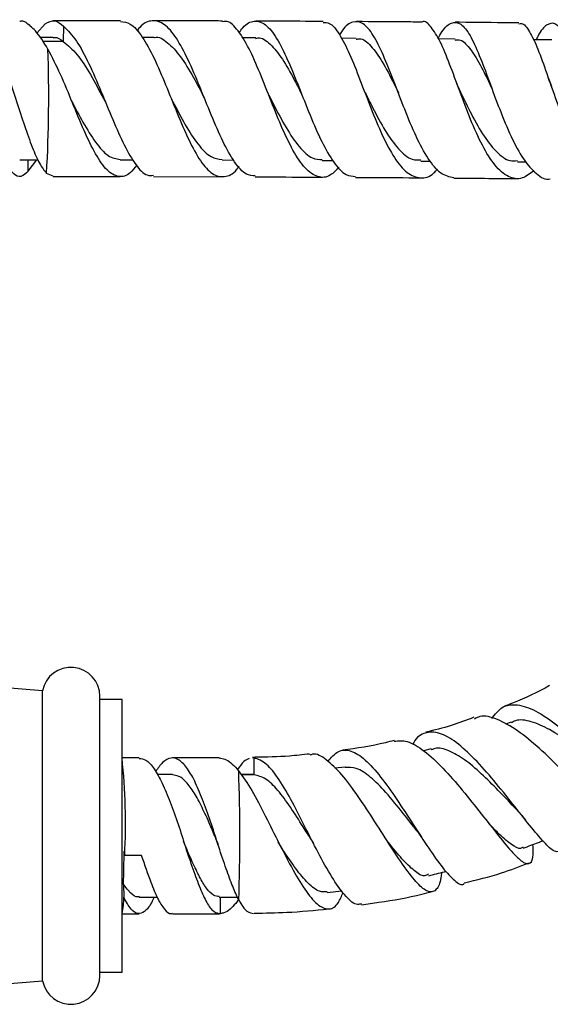
# Model space of a CAD drawing. Units: millimetres. Extents: x 5 to 995, y 5 to 995.
# Drawn here: x 509 to 519, y 793 to 811 of the extents above; entities that cross this region are included whole.
import ezdxf

# ---------------------------------------------------------------- set-up
doc = ezdxf.new("R2010")
doc.units = ezdxf.units.MM

msp = doc.modelspace()

# ---------------------------------------------------------------- linework, layer by layer
at = {"color": 7, "linetype": 'Continuous', "lineweight": 25}
for p, q in [((509.952, 810.585), (509.806, 810.415)), ((511.307, 810.64), (510.096, 810.641)), ((510.284, 810.545), (510.28, 810.266)), ((510.095, 810.341), (509.858, 810.341)), ((511.907, 810.338), (511.703, 810.338)), ((513.742, 810.332), (513.497, 810.333)), ((515.547, 810.323), (515.279, 810.325)), ((517.322, 810.311), (517.022, 810.313)), ((519.061, 810.295), (518.73, 810.299)), ((517.953, 809.509), (517.947, 809.523)), ((509.496, 808.141), (509.823, 808.141)), ((509.648, 807.936), (509.651, 808.141)), ((509.648, 807.936), (509.805, 808.141)), ((511.304, 808.141), (511.533, 808.14)), ((513.134, 808.137), (513.341, 808.136)), ((514.935, 808.129), (515.125, 808.128)), ((516.707, 808.118), (516.882, 808.116)), ((518.443, 808.103), (518.602, 808.102)), ((510.095, 807.845), (509.98, 807.896)), ((510.095, 807.841), (511.301, 807.839)), ((511.902, 807.839), (513.132, 807.835)), ((509.906, 798.591), (508.732, 798.689)), ((509.906, 793.381), (509.906, 798.591)), ((510.937, 793.477), (510.937, 798.496)), ((511.336, 798.436), (510.937, 798.436)), ((511.336, 793.536), (511.336, 798.436)), ((518.33, 798.032), (518.23, 797.994)), ((516.895, 797.548), (516.758, 797.513)), ((511.642, 797.386), (511.336, 797.386)), ((513.084, 797.386), (512.242, 797.386)), ((513.107, 797.385), (513.084, 797.378)), ((513.729, 797.398), (513.679, 797.396)), ((513.707, 797.388), (513.68, 797.385)), ((513.707, 797.388), (513.706, 797.085)), ((515.35, 797.223), (515.164, 797.2)), ((512.242, 797.086), (511.972, 797.086)), ((513.705, 797.086), (513.477, 797.086)), ((513.04, 795.89), (513.061, 795.832)), ((511.373, 795.711), (511.384, 795.636)), ((511.384, 795.636), (511.683, 795.636)), ((511.36, 795.119), (511.366, 794.882)), ((515.025, 794.966), (515.288, 794.999)), ((511.642, 794.886), (511.965, 794.886)), ((513.084, 794.886), (513.41, 794.886)), ((513.103, 794.588), (513.103, 794.887)), ((513.429, 794.842), (513.38, 794.772)), ((511.336, 794.586), (511.642, 794.586)), ((512.242, 794.586), (513.084, 794.586)), ((510.937, 793.536), (511.336, 793.536)), ((508.732, 793.284), (509.906, 793.381))]:
    msp.add_line(p, q, dxfattribs=at)
at = {"color": 8, "linetype": 'Continuous', "lineweight": 25}
for p, q in [((510.28, 810.266), (509.91, 810.266)), ((513.706, 797.085), (513.478, 797.085))]:
    msp.add_line(p, q, dxfattribs=at)
at = {"color": 7, "linetype": 'Continuous', "lineweight": 25}
for centre, radius, start, end in [((485.144, 809.284), 24.874, 356.8013, 1.9471), ((510.417, 798.496), 0.52, 0, 169.4084), ((500.242, 796.208), 11.156, 357.0617, 6.0627), ((483.997, 795.984), 29.459, 357.7618, 2.2769), ((493.841, 795.82), 17.533, 357.7083, 359.6448), ((510.32, 794.84), 1.047, 345.9816, 2.322), ((510.417, 793.477), 0.52, 190.5916, 0)]:
    msp.add_arc(centre, radius, start, end, dxfattribs=at)
for points, knots in [([(509.648, 807.936), (509.605, 807.895), (509.518, 807.813), (509.388, 807.868), (509.256, 808.051), (509.122, 808.355), (508.984, 808.748), (508.841, 809.189), (508.693, 809.637), (508.54, 810.043), (508.384, 810.374), (508.224, 810.575), (508.113, 810.661), (508.056, 810.638), (508.053, 810.637)], [0, 0, 0, 0, 0.090448, 0.180895, 0.271343, 0.36179, 0.452238, 0.542685, 0.633133, 0.72358, 0.814028, 0.904475, 0.994923, 1, 1, 1, 1]), ([(508.351, 810.395), (508.401, 810.464), (508.504, 810.608), (508.662, 810.663), (508.823, 810.585), (508.983, 810.371), (509.14, 810.044), (509.293, 809.637), (509.441, 809.19), (509.583, 808.747), (509.72, 808.36), (509.852, 808.053), (509.937, 807.948), (509.98, 807.896)], [0, 0, 0, 0, 0.085996, 0.17791, 0.269824, 0.361738, 0.453651, 0.545565, 0.637479, 0.729393, 0.821307, 0.910579, 1, 1, 1, 1]), ([(509.496, 810.631), (509.505, 810.634), (509.568, 810.656), (509.631, 810.596), (509.684, 810.545)], [0, 0, 0, 0, 0.144434, 1, 1, 1, 1]), ([(509.952, 810.585), (510.012, 810.617), (510.123, 810.675), (510.233, 810.586), (510.284, 810.545)], [0, 0, 0, 0, 0.541191, 1, 1, 1, 1]), ([(511.307, 810.625), (511.366, 810.619), (511.498, 810.606), (511.699, 810.368), (511.911, 809.983), (512.119, 809.495), (512.326, 808.974), (512.535, 808.487), (512.745, 808.101), (512.96, 807.861), (513.178, 807.817), (513.339, 807.883), (513.427, 808.003), (513.44, 808.021)], [0, 0, 0, 0, 0.080328, 0.180629, 0.280805, 0.380909, 0.481017, 0.581142, 0.681364, 0.781658, 0.882062, 0.982533, 1, 1, 1, 1]), ([(513.731, 807.852), (513.678, 807.854), (513.552, 807.861), (513.357, 808.084), (513.147, 808.458), (512.939, 808.941), (512.732, 809.461), (512.524, 809.953), (512.313, 810.349), (512.098, 810.601), (511.878, 810.661), (511.712, 810.6), (511.618, 810.476), (511.601, 810.452)], [0, 0, 0, 0, 0.0727373, 0.1726897, 0.272659, 0.3726646, 0.4728041, 0.5730766, 0.6735499, 0.7742148, 0.8750708, 0.9761081, 1, 1, 1, 1]), ([(513.144, 810.635), (513.039, 810.636), (512.627, 810.637), (512.215, 810.638), (511.908, 810.639)], [0, 0, 0, 0, 0.254366, 1, 1, 1, 1]), ([(515.238, 808.003), (515.187, 807.951), (515.058, 807.82), (514.854, 807.812), (514.627, 807.966), (514.408, 808.293), (514.196, 808.742), (513.991, 809.256), (513.791, 809.766), (513.594, 810.209), (513.396, 810.508), (513.246, 810.648), (513.161, 810.623), (513.144, 810.618)], [0, 0, 0, 0, 0.066476, 0.167579, 0.268637, 0.369654, 0.470562, 0.571384, 0.672113, 0.772782, 0.873447, 0.974133, 1, 1, 1, 1]), ([(513.44, 810.422), (513.462, 810.454), (513.555, 810.588), (513.713, 810.656), (513.916, 810.597), (514.115, 810.346), (514.313, 809.95), (514.512, 809.458), (514.715, 808.937), (514.924, 808.453), (515.14, 808.078), (515.343, 807.853), (515.476, 807.845), (515.532, 807.842)], [0, 0, 0, 0, 0.031391, 0.131504, 0.231522, 0.331421, 0.431142, 0.530671, 0.630009, 0.729142, 0.828138, 0.926997, 1, 1, 1, 1]), ([(514.95, 810.628), (514.671, 810.629), (514.269, 810.631), (513.867, 810.633), (513.743, 810.633)], [0, 0, 0, 0, 0.693232, 1, 1, 1, 1]), ([(514.95, 810.606), (514.987, 810.607), (515.086, 810.612), (515.243, 810.414), (515.425, 810.059), (515.612, 809.587), (515.807, 809.07), (516.013, 808.571), (516.231, 808.159), (516.46, 807.883), (516.698, 807.793), (516.882, 807.832), (516.984, 807.949), (517.006, 807.974)], [0, 0, 0, 0, 0.061335, 0.162592, 0.263722, 0.364756, 0.465789, 0.566828, 0.667957, 0.769167, 0.870478, 0.971878, 1, 1, 1, 1]), ([(517.301, 807.814), (517.223, 807.831), (517.066, 807.866), (516.839, 808.143), (516.621, 808.548), (516.415, 809.044), (516.22, 809.562), (516.033, 810.035), (515.851, 810.402), (515.67, 810.617), (515.485, 810.637), (515.345, 810.547), (515.263, 810.412), (515.247, 810.386)], [0, 0, 0, 0, 0.0956629, 0.1930812, 0.2905169, 0.3880174, 0.485659, 0.5834437, 0.681441, 0.7796198, 0.8779994, 0.9765398, 1, 1, 1, 1]), ([(516.726, 810.616), (516.616, 810.617), (516.224, 810.62), (515.832, 810.623), (515.549, 810.624)], [0, 0, 0, 0, 0.27951, 1, 1, 1, 1]), ([(518.743, 807.943), (518.672, 807.89), (518.517, 807.774), (518.28, 807.814), (518.038, 808.02), (517.811, 808.386), (517.599, 808.858), (517.404, 809.377), (517.224, 809.872), (517.055, 810.286), (516.891, 810.538), (516.783, 810.646), (516.726, 810.616), (516.726, 810.616)], [0, 0, 0, 0, 0.085774, 0.187549, 0.289273, 0.390941, 0.49249, 0.59396, 0.695329, 0.796654, 0.897977, 0.999344, 1, 1, 1, 1]), ([(517.013, 810.313), (517.038, 810.358), (517.124, 810.516), (517.261, 810.624), (517.427, 810.608), (517.591, 810.399), (517.757, 810.035), (517.933, 809.563), (518.122, 809.044), (518.328, 808.548), (518.549, 808.132), (518.786, 807.877), (518.95, 807.768), (519.034, 807.797), (519.035, 807.797)], [0, 0, 0, 0, 0.038489, 0.135199, 0.231837, 0.328356, 0.42472, 0.520885, 0.61687, 0.712641, 0.808264, 0.903743, 0.999149, 1, 1, 1, 1]), ([(518.468, 810.602), (518.417, 810.602), (518.062, 810.606), (517.68, 810.609), (517.349, 810.612), (517.323, 810.612)], [0, 0, 0, 0, 0.133604, 0.932419, 1, 1, 1, 1]), ([(518.467, 810.582), (518.484, 810.587), (518.55, 810.609), (518.662, 810.459), (518.81, 810.149), (518.969, 809.703), (519.145, 809.195), (519.342, 808.686), (519.56, 808.243), (519.799, 807.92), (520.052, 807.771), (520.268, 807.771), (520.395, 807.882), (520.435, 807.917)], [0, 0, 0, 0, 0.034048, 0.13621, 0.238238, 0.340144, 0.442031, 0.543921, 0.645877, 0.74793, 0.850077, 0.952339, 1, 1, 1, 1]), ([(520.735, 807.797), (520.707, 807.792), (520.593, 807.771), (520.398, 807.918), (520.16, 808.225), (519.942, 808.669), (519.745, 809.176), (519.569, 809.686), (519.41, 810.131), (519.262, 810.454), (519.118, 810.617), (518.97, 810.582), (518.858, 810.46), (518.791, 810.319), (518.781, 810.298)], [0, 0, 0, 0, 0.029988, 0.1248866, 0.2197849, 0.3147066, 0.4097267, 0.5048885, 0.6002186, 0.6957643, 0.7914888, 0.8874189, 0.9834839, 1, 1, 1, 1]), ([(510.004, 810.129), (509.929, 810.251), (509.824, 810.423), (509.715, 810.518), (509.684, 810.545)], [0, 0, 0, 0, 0.712586, 1, 1, 1, 1]), ([(510.284, 810.545), (510.361, 810.466), (510.516, 810.307), (510.74, 809.88), (510.957, 809.379), (511.168, 808.858), (511.376, 808.386), (511.581, 808.037), (511.756, 807.849), (511.864, 807.858), (511.902, 807.862)], [0, 0, 0, 0, 0.133087, 0.266168, 0.399002, 0.531578, 0.663904, 0.796057, 0.928045, 1, 1, 1, 1]), ([(510.095, 810.333), (510.104, 810.335), (510.166, 810.353), (510.227, 810.306), (510.28, 810.266)], [0, 0, 0, 0, 0.144434, 1, 1, 1, 1]), ([(510.28, 810.266), (510.363, 810.196), (510.529, 810.058), (510.769, 809.683), (510.935, 809.37), (511.021, 809.211), (511.03, 809.194)], [0, 0, 0, 0, 0.321389, 0.641836, 0.961888, 1, 1, 1, 1]), ([(511.908, 810.334), (511.911, 810.336), (511.995, 810.363), (512.155, 810.26), (512.388, 810.014), (512.61, 809.645), (512.754, 809.368), (512.821, 809.237)], [0, 0, 0, 0, 0.010287, 0.265138, 0.519517, 0.773349, 1, 1, 1, 1]), ([(513.737, 810.32), (513.751, 810.324), (513.839, 810.351), (513.999, 810.234), (514.218, 809.969), (514.409, 809.627), (514.529, 809.388), (514.575, 809.297)], [0, 0, 0, 0, 0.046945, 0.310496, 0.573619, 0.836111, 1, 1, 1, 1]), ([(515.546, 810.306), (515.566, 810.311), (515.655, 810.334), (515.809, 810.202), (516.014, 809.919), (516.178, 809.601), (516.279, 809.398), (516.307, 809.342)], [0, 0, 0, 0, 0.075808, 0.349506, 0.622808, 0.895403, 1, 1, 1, 1]), ([(517.322, 810.291), (517.346, 810.296), (517.435, 810.314), (517.583, 810.164), (517.775, 809.865), (517.911, 809.579), (517.989, 809.418), (517.996, 809.404)], [0, 0, 0, 0, 0.110669, 0.398092, 0.685116, 0.971378, 1, 1, 1, 1]), ([(511.6, 808.041), (511.562, 807.993), (511.452, 807.854), (511.274, 807.815), (511.066, 807.929), (510.86, 808.225), (510.654, 808.655), (510.445, 809.162), (510.23, 809.691), (510.08, 809.982), (510.004, 810.129)], [0, 0, 0, 0, 0.071096, 0.203634, 0.336133, 0.468575, 0.600894, 0.733096, 0.865186, 1, 1, 1, 1]), ([(517.401, 809.404), (517.392, 809.423), (517.375, 809.46), (517.358, 809.505), (517.35, 809.528)], [0, 0, 0, 0, 0.498715, 1, 1, 1, 1]), ([(519.064, 809.453), (519.053, 809.478), (519.033, 809.523), (519.013, 809.577), (519.004, 809.602)], [0, 0, 0, 0, 0.5411404, 1, 1, 1, 1]), ([(513.975, 809.301), (513.972, 809.308), (513.966, 809.321), (513.96, 809.336), (513.957, 809.344)], [0, 0, 0, 0, 0.499855, 1, 1, 1, 1]), ([(514.575, 809.299), (514.572, 809.305), (514.566, 809.318), (514.56, 809.333), (514.557, 809.341)], [0, 0, 0, 0, 0.499855, 1, 1, 1, 1]), ([(515.707, 809.346), (515.702, 809.358), (515.69, 809.382), (515.679, 809.411), (515.673, 809.425)], [0, 0, 0, 0, 0.499466, 1, 1, 1, 1]), ([(515.708, 809.346), (515.752, 809.256), (515.867, 809.021), (516.066, 808.648), (516.303, 808.32), (516.519, 808.132), (516.656, 808.136), (516.708, 808.138)], [0, 0, 0, 0, 0.145312, 0.381261, 0.617575, 0.853998, 1, 1, 1, 1]), ([(517.399, 809.408), (517.461, 809.277), (517.594, 808.998), (517.815, 808.591), (518.057, 808.277), (518.269, 808.11), (518.4, 808.121), (518.444, 808.125)], [0, 0, 0, 0, 0.2044078, 0.4316154, 0.6591836, 0.8868729, 1, 1, 1, 1]), ([(510.43, 809.194), (510.498, 809.065), (510.642, 808.79), (510.86, 808.44), (511.082, 808.185), (511.231, 808.158), (511.304, 808.144)], [0, 0, 0, 0, 0.22912, 0.489503, 0.750118, 1, 1, 1, 1]), ([(511.031, 809.191), (511.034, 809.186), (511.038, 809.177), (511.043, 809.165), (511.046, 809.16)], [0, 0, 0, 0, 0.499911, 1, 1, 1, 1]), ([(512.22, 809.241), (512.22, 809.241), (512.22, 809.242), (512.219, 809.243), (512.219, 809.243)], [0, 0, 0, 0, 0.499999, 1, 1, 1, 1]), ([(512.221, 809.238), (512.229, 809.223), (512.313, 809.064), (512.473, 808.754), (512.702, 808.402), (512.923, 808.171), (513.068, 808.155), (513.134, 808.148)], [0, 0, 0, 0, 0.02679, 0.279827, 0.53315, 0.786646, 1, 1, 1, 1]), ([(513.976, 809.299), (514.003, 809.245), (514.105, 809.047), (514.285, 808.702), (514.518, 808.362), (514.735, 808.153), (514.876, 808.148), (514.936, 808.146)], [0, 0, 0, 0, 0.091331, 0.334939, 0.578886, 0.822959, 1, 1, 1, 1]), ([(513.731, 807.833), (514.023, 807.832), (514.424, 807.831), (514.824, 807.828), (514.933, 807.828)], [0, 0, 0, 0, 0.728008, 1, 1, 1, 1]), ([(515.532, 807.824), (515.64, 807.824), (516.03, 807.822), (516.42, 807.819), (516.703, 807.817)], [0, 0, 0, 0, 0.2753304, 1, 1, 1, 1]), ([(517.301, 807.812), (517.51, 807.81), (517.89, 807.807), (518.269, 807.804), (518.438, 807.802)], [0, 0, 0, 0, 0.551734, 1, 1, 1, 1]), ([(519.022, 798.686), (518.805, 798.572), (518.543, 798.435), (518.26, 798.335), (518.212, 798.318)], [0, 0, 0, 0, 0.828634, 1, 1, 1, 1]), ([(517.981, 798.093), (518.04, 798.17), (518.162, 798.329), (518.435, 798.364), (518.767, 798.25), (519.142, 797.997), (519.532, 797.653), (519.91, 797.27), (520.248, 796.902), (520.521, 796.609), (520.713, 796.423), (520.766, 796.425), (520.792, 796.426)], [0, 0, 0, 0, 0.095427, 0.196555, 0.2973, 0.397848, 0.49847, 0.599486, 0.701004, 0.803235, 0.906085, 1, 1, 1, 1]), ([(517.662, 798.118), (517.526, 798.065), (517.246, 797.956), (516.95, 797.886), (516.797, 797.85)], [0, 0, 0, 0, 0.481911, 1, 1, 1, 1]), ([(520.269, 796.49), (520.272, 796.477), (520.301, 796.341), (520.313, 796.208), (520.269, 796.129), (520.132, 796.221), (519.907, 796.451), (519.602, 796.786), (519.238, 797.177), (518.842, 797.565), (518.443, 797.893), (518.078, 798.095), (517.815, 798.165), (517.704, 798.103), (517.673, 798.086)], [0, 0, 0, 0, 0.010085, 0.10381, 0.198012, 0.292777, 0.388111, 0.483918, 0.580016, 0.676233, 0.772309, 0.868162, 0.963564, 1, 1, 1, 1]), ([(520.096, 797.047), (520.002, 797.132), (519.794, 797.318), (519.418, 797.636), (519.032, 797.907), (518.69, 798.049), (518.456, 798.089), (518.357, 798.03), (518.333, 798.015)], [0, 0, 0, 0, 0.17108, 0.376119, 0.579931, 0.761195, 0.942076, 1, 1, 1, 1]), ([(519.195, 795.708), (519.169, 795.701), (519.109, 795.686), (518.928, 795.858), (518.673, 796.16), (518.363, 796.556), (518.022, 796.983), (517.673, 797.378), (517.339, 797.684), (517.036, 797.858), (516.782, 797.852), (516.626, 797.763), (516.566, 797.64), (516.559, 797.626)], [0, 0, 0, 0, 0.076836, 0.179988, 0.282792, 0.385019, 0.48657, 0.58736, 0.687607, 0.78748, 0.887288, 0.987347, 1, 1, 1, 1]), ([(516.227, 797.701), (516.175, 797.687), (515.871, 797.605), (515.557, 797.561), (515.297, 797.524)], [0, 0, 0, 0, 0.173016, 1, 1, 1, 1]), ([(516.231, 797.687), (516.306, 797.694), (516.465, 797.711), (516.764, 797.527), (517.102, 797.216), (517.455, 796.811), (517.8, 796.376), (518.113, 795.973), (518.374, 795.659), (518.567, 795.481), (518.685, 795.474), (518.732, 795.593), (518.726, 795.768), (518.723, 795.83)], [0, 0, 0, 0, 0.085076, 0.180012, 0.275461, 0.371372, 0.467668, 0.564126, 0.660629, 0.756906, 0.852749, 0.947985, 1, 1, 1, 1]), ([(515.036, 797.324), (515.096, 797.393), (515.222, 797.537), (515.446, 797.537), (515.703, 797.374), (515.983, 797.059), (516.276, 796.645), (516.571, 796.187), (516.854, 795.751), (517.109, 795.387), (517.319, 795.17), (517.444, 795.084), (517.484, 795.125), (517.487, 795.128)], [0, 0, 0, 0, 0.091343, 0.191685, 0.291418, 0.390733, 0.489895, 0.589315, 0.689124, 0.789652, 0.890832, 0.992644, 1, 1, 1, 1]), ([(518.421, 796.465), (518.328, 796.564), (518.14, 796.762), (517.833, 797.073), (517.529, 797.34), (517.244, 797.511), (517.029, 797.583), (516.927, 797.543), (516.896, 797.531)], [0, 0, 0, 0, 0.184271, 0.369993, 0.554728, 0.738603, 0.922155, 1, 1, 1, 1]), ([(511.642, 797.378), (511.682, 797.373), (511.77, 797.363), (511.916, 797.205), (512.06, 796.944), (512.201, 796.597), (512.347, 796.201), (512.475, 795.781), (512.609, 795.383), (512.74, 795.036), (512.857, 794.771), (512.985, 794.604), (513.064, 794.593), (513.103, 794.588)], [0, 0, 0, 0, 0.075263, 0.168829, 0.260782, 0.352734, 0.4463, 0.53737, 0.630391, 0.723412, 0.814482, 0.908047, 1, 1, 1, 1]), ([(513.433, 794.833), (513.398, 794.91), (513.326, 795.067), (513.205, 795.397), (513.075, 795.781), (512.946, 796.201), (512.801, 796.597), (512.66, 796.944), (512.515, 797.208), (512.361, 797.365), (512.217, 797.403), (512.073, 797.334), (511.982, 797.201), (511.941, 797.141)], [0, 0, 0, 0, 0.083455, 0.169052, 0.263801, 0.356562, 0.451865, 0.545526, 0.639186, 0.734489, 0.827251, 0.921999, 1, 1, 1, 1]), ([(513.107, 797.385), (513.142, 797.377), (513.211, 797.361), (513.319, 797.283), (513.394, 797.198), (513.432, 797.154)], [0, 0, 0, 0, 0.322991, 0.655044, 1, 1, 1, 1]), ([(513.62, 797.377), (513.589, 797.362), (513.519, 797.329), (513.449, 797.233), (513.409, 797.179)], [0, 0, 0, 0, 0.4362594, 1, 1, 1, 1]), ([(515.64, 794.766), (515.616, 794.758), (515.535, 794.73), (515.366, 794.877), (515.138, 795.182), (514.893, 795.617), (514.643, 796.11), (514.397, 796.598), (514.159, 797.01), (513.929, 797.311), (513.782, 797.362), (513.707, 797.388)], [0, 0, 0, 0, 0.050057, 0.169939, 0.289583, 0.408717, 0.527131, 0.644809, 0.761847, 0.878603, 1, 1, 1, 1]), ([(514.707, 797.457), (514.586, 797.443), (514.262, 797.405), (513.934, 797.4), (513.729, 797.398)], [0, 0, 0, 0, 0.3734004, 1, 1, 1, 1]), ([(517.08, 795.327), (517.077, 795.295), (517.059, 795.141), (516.992, 795.003), (516.863, 794.951), (516.679, 795.084), (516.448, 795.369), (516.178, 795.774), (515.882, 796.241), (515.579, 796.706), (515.281, 797.107), (515.006, 797.368), (514.816, 797.48), (514.726, 797.441), (514.71, 797.434)], [0, 0, 0, 0, 0.0233632, 0.1166182, 0.2106176, 0.3054349, 0.4010156, 0.4971967, 0.5937237, 0.6903808, 0.7868958, 0.8831729, 0.9789866, 1, 1, 1, 1]), ([(513.432, 797.154), (513.51, 797.045), (513.665, 796.825), (513.911, 796.348), (514.161, 795.84), (514.412, 795.355), (514.652, 794.962), (514.874, 794.711), (515.066, 794.644), (515.212, 794.73), (515.282, 794.903), (515.309, 794.97)], [0, 0, 0, 0, 0.11571, 0.231562, 0.347845, 0.464261, 0.580746, 0.696889, 0.812436, 0.927092, 1, 1, 1, 1]), ([(516.636, 796.077), (516.556, 796.179), (516.374, 796.411), (516.088, 796.768), (515.802, 797.053), (515.555, 797.22), (515.412, 797.215), (515.347, 797.213)], [0, 0, 0, 0, 0.181235, 0.413129, 0.619169, 0.824648, 1, 1, 1, 1]), ([(513.041, 795.887), (513.006, 795.975), (512.927, 796.173), (512.791, 796.466), (512.652, 796.739), (512.51, 796.944), (512.367, 797.068), (512.28, 797.076), (512.242, 797.08)], [0, 0, 0, 0, 0.143447, 0.323206, 0.499596, 0.675987, 0.855746, 1, 1, 1, 1]), ([(514.741, 795.913), (514.692, 795.99), (514.565, 796.19), (514.361, 796.512), (514.135, 796.817), (513.917, 797.032), (513.777, 797.068), (513.706, 797.085)], [0, 0, 0, 0, 0.138068, 0.354618, 0.570137, 0.785119, 1, 1, 1, 1]), ([(518.417, 796.469), (518.445, 796.439), (518.502, 796.377), (518.561, 796.304), (518.59, 796.267)], [0, 0, 0, 0, 0.494986, 1, 1, 1, 1]), ([(516.635, 796.077), (516.652, 796.056), (516.684, 796.013), (516.718, 795.961), (516.735, 795.935)], [0, 0, 0, 0, 0.4980961, 1, 1, 1, 1]), ([(518.546, 795.781), (518.532, 795.772), (518.485, 795.738), (518.345, 795.817), (518.152, 795.977), (517.995, 796.141), (517.928, 796.212)], [0, 0, 0, 0, 0.127316, 0.443501, 0.760505, 1, 1, 1, 1]), ([(513.084, 794.893), (513.05, 794.897), (512.975, 794.906), (512.851, 795.032), (512.731, 795.24), (512.6, 795.513), (512.502, 795.74), (512.449, 795.868), (512.442, 795.887)], [0, 0, 0, 0, 0.167058, 0.368672, 0.564443, 0.764779, 0.965116, 1, 1, 1, 1]), ([(514.74, 795.912), (514.747, 795.901), (514.761, 795.878), (514.775, 795.851), (514.782, 795.837)], [0, 0, 0, 0, 0.499585, 1, 1, 1, 1]), ([(516.843, 795.295), (516.82, 795.282), (516.753, 795.243), (516.592, 795.349), (516.373, 795.559), (516.189, 795.784), (516.077, 795.929), (516.055, 795.958)], [0, 0, 0, 0, 0.1362993, 0.4012987, 0.6670403, 0.9332256, 1, 1, 1, 1]), ([(518.551, 795.765), (518.641, 795.799), (518.758, 795.843), (518.875, 795.887), (518.902, 795.897)], [0, 0, 0, 0, 0.775784, 1, 1, 1, 1]), ([(515.026, 794.979), (514.98, 794.977), (514.874, 794.97), (514.683, 795.119), (514.462, 795.383), (514.28, 795.654), (514.173, 795.826), (514.145, 795.871)], [0, 0, 0, 0, 0.184309, 0.426548, 0.669434, 0.912657, 1, 1, 1, 1]), ([(511.682, 795.636), (511.74, 795.468), (511.843, 795.172), (511.974, 794.846), (512.099, 794.657), (512.189, 794.574), (512.235, 794.592), (512.242, 794.595)], [0, 0, 0, 0, 0.291232, 0.511592, 0.736673, 0.961754, 1, 1, 1, 1]), ([(517.484, 795.139), (517.71, 795.193), (518.108, 795.289), (518.485, 795.435), (518.647, 795.498)], [0, 0, 0, 0, 0.568792, 1, 1, 1, 1]), ([(516.849, 795.269), (516.944, 795.292), (517.048, 795.319), (517.152, 795.345), (517.162, 795.347)], [0, 0, 0, 0, 0.905928, 1, 1, 1, 1]), ([(511.642, 794.893), (511.635, 794.891), (511.588, 794.877), (511.492, 794.94), (511.405, 795.058), (511.36, 795.119)], [0, 0, 0, 0, 0.075935, 0.523647, 1, 1, 1, 1]), ([(511.913, 794.886), (511.897, 794.851), (511.839, 794.723), (511.737, 794.611), (511.623, 794.568), (511.496, 794.648), (511.41, 794.802), (511.366, 794.882)], [0, 0, 0, 0, 0.0880335, 0.3145881, 0.5350998, 0.7603362, 1, 1, 1, 1]), ([(513.433, 794.833), (513.457, 794.791), (513.506, 794.705), (513.599, 794.603), (513.663, 794.595), (513.702, 794.59)], [0, 0, 0, 0, 0.267505, 0.542752, 1, 1, 1, 1]), ([(515.643, 794.748), (515.747, 794.762), (516.111, 794.81), (516.536, 794.884), (516.849, 794.969), (516.91, 794.986)], [0, 0, 0, 0, 0.243957, 0.851666, 1, 1, 1, 1]), ([(513.38, 794.772), (513.346, 794.734), (513.277, 794.657), (513.183, 794.603), (513.125, 794.592), (513.103, 794.588)], [0, 0, 0, 0, 0.3792062, 0.7693261, 1, 1, 1, 1]), ([(513.714, 794.595), (513.909, 794.598), (514.356, 794.605), (514.801, 794.648), (515.052, 794.673)], [0, 0, 0, 0, 0.433873, 1, 1, 1, 1])]:
    msp.add_open_spline(points, degree=3, knots=knots, dxfattribs=at)

doc.saveas('drawing.dxf')
